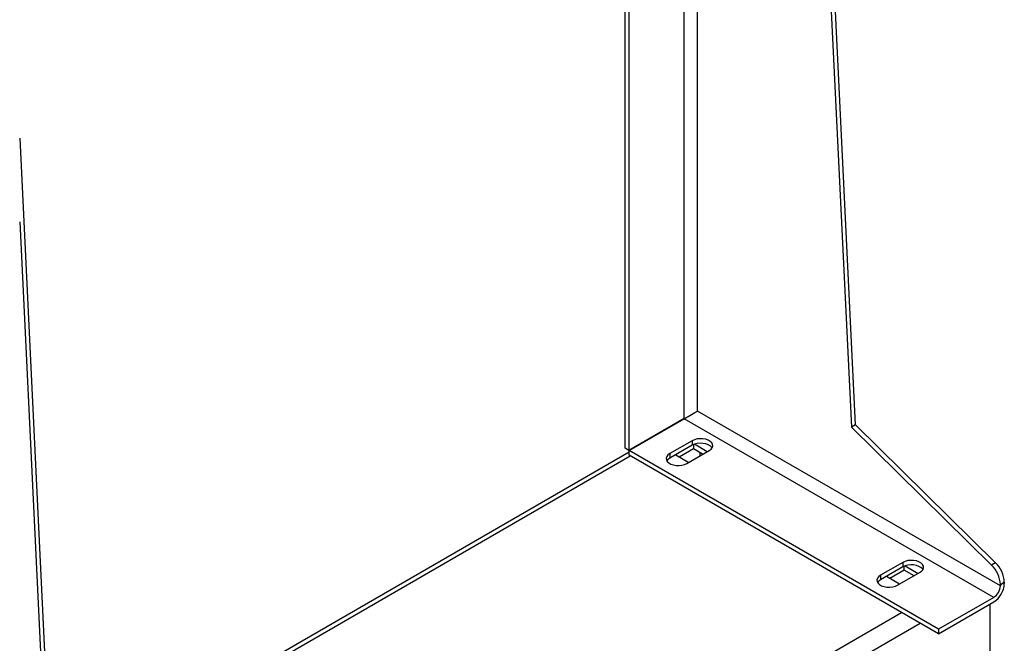
# Model space of a CAD drawing. Extents: x 0.4 to 10.6, y 0.4 to 8.1.
# Drawn here: x 3.5 to 4.2, y 5.5 to 5.9 of the extents above; entities that cross this region are included whole.
import ezdxf

# ---------------------------------------------------------------- set-up
doc = ezdxf.new("R2010")
doc.units = 0
doc.linetypes.add('SLD-SOLID', pattern=[0])
doc.layers.get('0').update_dxf_attribs({"linetype": 'CONTINUOUS'})

msp = doc.modelspace()

# ---------------------------------------------------------------- linework, layer by layer
at = {"color": 7, "linetype": 'SLD-SOLID'}
for p, q in [((4.08318, 5.66289), (4.05187, 6.30707)), ((4.04909, 6.30547), (4.0804, 5.66128)), ((3.92079, 5.64633), (3.92079, 6.2314)), ((3.92357, 6.233), (3.92357, 5.64472)), ((3.49429, 5.86475), (3.51991, 5.33772)), ((3.49429, 5.80586), (3.51712, 5.33611)), ((4.18526, 5.54932), (3.97182, 5.67253)), ((3.96254, 5.66722), (3.92357, 5.64472)), ((3.92362, 5.64464), (3.96259, 5.66714)), ((4.18062, 5.54128), (3.96259, 5.66714)), ((4.08318, 5.66289), (4.0804, 5.66128)), ((4.0804, 5.66128), (4.17907, 5.56406)), ((4.18185, 5.56567), (4.08318, 5.66289)), ((3.96811, 5.65163), (3.95234, 5.64253)), ((3.96811, 5.64842), (3.95234, 5.63931)), ((3.96811, 5.65163), (3.96811, 5.64842)), ((3.96904, 5.64888), (3.96904, 5.64622)), ((3.97878, 5.64387), (3.96967, 5.64913)), ((3.92362, 5.64348), (3.51647, 5.40844)), ((3.92357, 5.64472), (3.92079, 5.64633)), ((4.14164, 5.51878), (3.92362, 5.64464)), ((3.92362, 5.64143), (3.92362, 5.64464)), ((4.14164, 5.51556), (3.92362, 5.64143)), ((3.95234, 5.64253), (3.95234, 5.63931)), ((3.95651, 5.64172), (3.96579, 5.63637)), ((3.95888, 5.64036), (3.96904, 5.64622)), ((3.9644, 5.63556), (3.98018, 5.64467)), ((3.96904, 5.64622), (3.97595, 5.64223)), ((3.97368, 5.64092), (3.97368, 5.64354)), ((4.11659, 5.56592), (4.10081, 5.55681)), ((4.11659, 5.56592), (4.11659, 5.56271)), ((4.18185, 5.56567), (4.17907, 5.56406)), ((4.11659, 5.56271), (4.10081, 5.5536)), ((4.11751, 5.56051), (4.10735, 5.55464)), ((4.11287, 5.54985), (4.12865, 5.55896)), ((4.11751, 5.56051), (4.11751, 5.56317)), ((4.12443, 5.55652), (4.11751, 5.56051)), ((4.11814, 5.56342), (4.12726, 5.55815)), ((4.10081, 5.55681), (4.10081, 5.5536)), ((4.11427, 5.55065), (4.10499, 5.55601)), ((4.18526, 5.55039), (4.18804, 5.55199)), ((4.18526, 5.55039), (4.18526, 5.54932)), ((4.18804, 5.55199), (4.18804, 5.55092)), ((4.18062, 5.54128), (4.14164, 5.51878)), ((4.14164, 5.51556), (4.18062, 5.53806)), ((4.17783, 5.53646), (4.17783, 5.50222)), ((4.14164, 5.51878), (4.14164, 5.51556))]:
    msp.add_line(p, q, dxfattribs=at)
at = {"color": 8, "linetype": 'SLD-SOLID'}
for p, q in [((3.97182, 5.67253), (3.97182, 6.26086)), ((3.96254, 5.66722), (3.96254, 6.2555)), ((3.51662, 5.4054), (3.92454, 5.64089)), ((3.64514, 5.25899), (4.11561, 5.53059)), ((3.65822, 5.25144), (4.1287, 5.52304))]:
    msp.add_line(p, q, dxfattribs=at)
at = {"color": 7, "linetype": 'SLD-SOLID', "flags": 128}
for points in [[(3.98018, 5.64467), (3.98144, 5.6456), (3.98229, 5.64669), (3.98266, 5.64785), (3.98253, 5.64904), (3.98192, 5.65017), (3.98086, 5.65119), (3.9794, 5.65203), (3.97764, 5.65264), (3.97568, 5.65299), (3.97363, 5.65307), (3.97161, 5.65285), (3.96973, 5.65237), (3.96811, 5.65163)], [(3.98221, 5.64654), (3.98192, 5.64696), (3.98086, 5.64797), (3.9794, 5.64881), (3.97764, 5.64943), (3.97568, 5.64978), (3.97363, 5.64985), (3.97161, 5.64964), (3.96973, 5.64915), (3.96811, 5.64842)], [(3.95234, 5.64253), (3.95107, 5.64159), (3.95022, 5.64051), (3.94985, 5.63934), (3.94998, 5.63816), (3.95059, 5.63702), (3.95165, 5.63601), (3.95311, 5.63517), (3.95487, 5.63455), (3.95683, 5.6342), (3.95888, 5.63413), (3.96091, 5.63434), (3.96278, 5.63483), (3.9644, 5.63556)], [(3.95234, 5.63931), (3.95107, 5.63838), (3.95031, 5.63744)], [(4.12865, 5.55896), (4.12992, 5.55989), (4.13076, 5.56097), (4.13113, 5.56214), (4.13101, 5.56333), (4.1304, 5.56446), (4.12933, 5.56548), (4.12788, 5.56632), (4.12612, 5.56693), (4.12416, 5.56728), (4.1221, 5.56735), (4.12008, 5.56714), (4.1182, 5.56665), (4.11659, 5.56592)], [(4.13068, 5.56083), (4.1304, 5.56125), (4.12933, 5.56226), (4.12788, 5.5631), (4.12612, 5.56371), (4.12416, 5.56407), (4.1221, 5.56414), (4.12008, 5.56393), (4.1182, 5.56344), (4.11659, 5.56271)], [(4.10081, 5.55681), (4.09954, 5.55588), (4.0987, 5.5548), (4.09833, 5.55363), (4.09845, 5.55244), (4.09906, 5.55131), (4.10013, 5.5503), (4.10158, 5.54946), (4.10334, 5.54884), (4.1053, 5.54849), (4.10736, 5.54842), (4.10938, 5.54863), (4.11126, 5.54912), (4.11287, 5.54985)], [(4.10081, 5.5536), (4.09954, 5.55266), (4.09878, 5.55172)]]:
    msp.add_lwpolyline(points, dxfattribs=at)
at = {"color": 7, "linetype": 'SLD-SOLID'}
for centre, radius, start, end in [((3.96596, 5.66128), 0.00685, 113.32302, 119.88588), ((3.95916, 5.67306), 0.00685, 300.10875, 306.67274), ((4.16475, 5.54935), 0.02053, 2.90061, 45.791), ((4.16754, 5.55095), 0.02053, 2.90061, 45.791), ((4.17192, 5.55166), 0.01613, 302.60548, 357.39452), ((4.17518, 5.54977), 0.01008, 302.60548, 357.39452)]:
    msp.add_arc(centre, radius, start, end, dxfattribs=at)
msp.add_ellipse((3.96718, 5.66985), major_axis=(0.00656, 0.00379), ratio=0.00007, start_param=4.06849, end_param=5.497747, dxfattribs=at)

doc.saveas('drawing.dxf')
